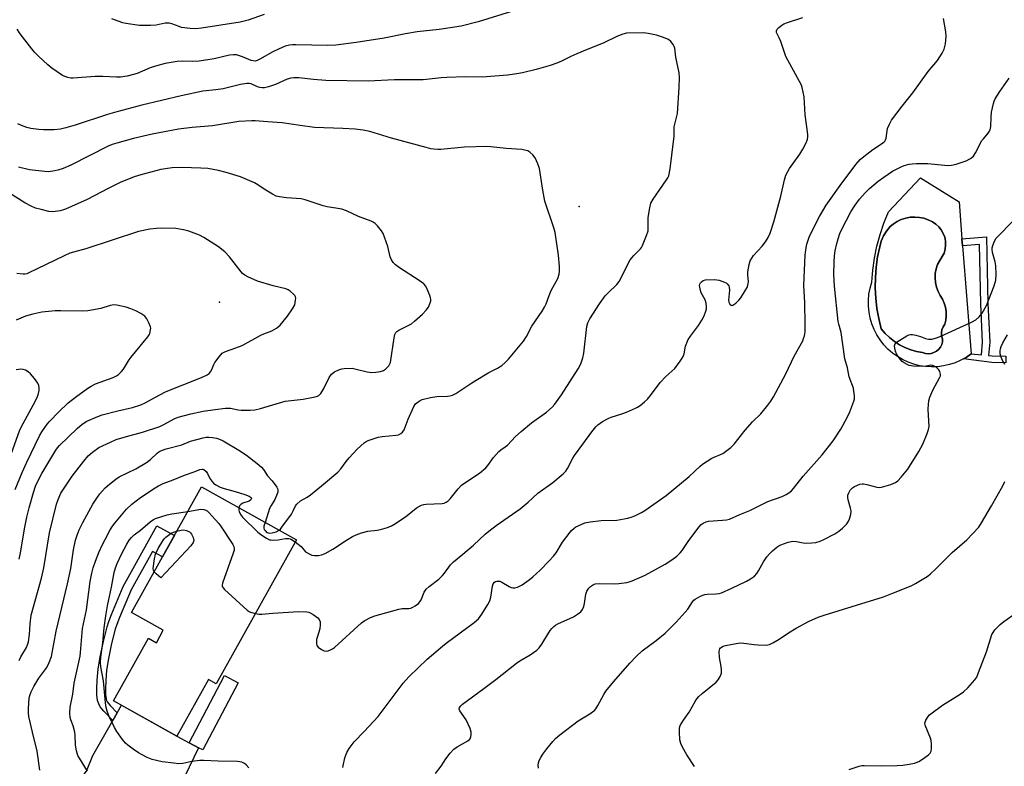
# Model space of a CAD drawing. Units: inches. Extents: x 1231765 to 1237765, y 505456 to 509457.
# Drawn here: x 1232427 to 1232783, y 508981 to 509250 of the extents above; entities that cross this region are included whole.
import ezdxf

# ---------------------------------------------------------------- set-up
doc = ezdxf.new("R2010")
doc.units = ezdxf.units.IN
doc.header["$MEASUREMENT"] = 0
for name, color, linetype in [('BLDG-Footprint', 5, 'Continuous'), ('CULTRL-Pad', 6, 'Continuous'), ('CULTRL-Swimming Pool in Ground', 4, 'Continuous'), ('ELEV-Spot Elevation', 7, 'Continuous'), ('TRANS-Driveway', 251, 'Continuous'), ('TRANS-Non Street Sidewalk', 7, 'Continuous'), ('Undefined', 1, 'Continuous')]:
    doc.layers.add(name, color=color, linetype=linetype)

msp = doc.modelspace()

# ---------------------------------------------------------------- linework, layer by layer
at = {"layer": 'BLDG-Footprint', "elevation": 322.76}
msp.add_lwpolyline([(1232527.27, 509062.88), (1232498.37, 509011.05), (1232495.53, 509012.63), (1232484.11, 508992.15), (1232461.29, 509004.87), (1232473.88, 509027.45), (1232476.76, 509025.85), (1232479.25, 509030.31), (1232467.76, 509036.72), (1232493, 509081.99)], close=True, dxfattribs=at)
at = {"layer": 'CULTRL-Pad'}
for points in [[(1232766.33, 509184.76, 0), (1232767.38, 509171.47, 0), (1232767.58, 509168.94, 0), (1232770.66, 509129.94, 0), (1232768.86, 509128.7, 0), (1232767.88, 509128.15, 0), (1232766.96, 509127.64, 0), (1232766.51, 509127.45, 0), (1232764.96, 509126.77, 0), (1232762.9, 509126.08, 0), (1232760.77, 509125.59, 0), (1232758.62, 509125.31, 0), (1232756.44, 509125.23, 0), (1232754.27, 509125.36, 0), (1232752.11, 509125.69, 0), (1232750, 509126.22, 0), (1232747.95, 509126.95, 0), (1232745.97, 509127.87, 0), (1232744.09, 509128.97, 0), (1232742.33, 509130.24, 0), (1232740.69, 509131.68, 0), (1232739.19, 509133.26, 0), (1232737.85, 509134.97, 0), (1232736.68, 509136.81, 0), (1232735.69, 509138.75, 0), (1232734.88, 509140.77, 0), (1232734.27, 509142.86, 0), (1232733.85, 509145, 0), (1232733.64, 509147.17, 0), (1232733.64, 509149.34, 0), (1232733.84, 509151.51, 0), (1232734.24, 509153.65, 0), (1232734.85, 509155.74, 0), (1232735.19, 509160.11, 0), (1232735.81, 509164.45, 0), (1232736.69, 509168.74, 0), (1232737.83, 509172.97, 0), (1232739.24, 509177.12, 0), (1232740.9, 509181.18, 0), (1232752.38, 509193.4, 0)], [(1232756.25, 509130.08, 0), (1232757.25, 509130.39, 0), (1232758.16, 509130.88, 0), (1232758.96, 509131.56, 0), (1232759.61, 509132.37, 0), (1232760.08, 509133.31, 0), (1232760.35, 509134.31, 0), (1232760.41, 509135.35, 0), (1232760.05, 509136.42, 0), (1232759.94, 509137.54, 0), (1232760.12, 509138.65, 0), (1232760.55, 509139.69, 0), (1232761.21, 509140.6, 0), (1232761.56, 509142.12, 0), (1232761.72, 509143.67, 0), (1232761.67, 509145.23, 0), (1232761.43, 509146.77, 0), (1232760.98, 509148.27, 0), (1232760.35, 509149.7, 0), (1232759.54, 509151.03, 0), (1232758.75, 509152.49, 0), (1232758.17, 509154.04, 0), (1232757.8, 509155.65, 0), (1232757.66, 509157.3, 0), (1232757.75, 509158.96, 0), (1232758.06, 509160.58, 0), (1232758.6, 509162.15, 0), (1232759.34, 509163.63, 0), (1232760.29, 509164.99, 0), (1232760.91, 509166.3, 0), (1232761.31, 509167.69, 0), (1232761.48, 509169.14, 0), (1232761.43, 509170.58, 0), (1232761.14, 509172.01, 0), (1232760.63, 509173.37, 0), (1232759.91, 509174.63, 0), (1232759, 509175.76, 0), (1232757.92, 509176.73, 0), (1232756.71, 509177.52, 0), (1232755.22, 509178.26, 0), (1232753.65, 509178.81, 0), (1232752.03, 509179.15, 0), (1232750.37, 509179.28, 0), (1232748.71, 509179.19, 0), (1232747.08, 509178.88, 0), (1232745.5, 509178.37, 0), (1232744, 509177.66, 0), (1232742.6, 509176.76, 0), (1232741.5, 509175.83, 0), (1232740.17, 509174.23, 0), (1232739.08, 509172.46, 0), (1232738.26, 509170.55, 0), (1232737.72, 509168.54, 0), (1232736.96, 509164.89, 0), (1232736.44, 509161.2, 0), (1232736.15, 509157.48, 0), (1232736.09, 509153.75, 0), (1232736.27, 509150.03, 0), (1232736.69, 509146.32, 0), (1232737.34, 509142.65, 0), (1232738.21, 509139.03, 0), (1232739.65, 509137.34, 0), (1232741.25, 509135.81, 0), (1232742.99, 509134.43, 0), (1232744.85, 509133.24, 0), (1232746.82, 509132.23, 0), (1232748.88, 509131.42, 0), (1232751.01, 509130.81, 0), (1232753.19, 509130.41, 0), (1232754.18, 509130.1, 0), (1232755.22, 509129.98, 0)]]:
    msp.add_polyline3d(points, close=True, dxfattribs=at)
at = {"layer": 'CULTRL-Swimming Pool in Ground'}
msp.add_lwpolyline([(1232756.25, 509130.08), (1232755.22, 509129.98), (1232754.18, 509130.1), (1232753.19, 509130.41), (1232751.01, 509130.81), (1232748.88, 509131.42), (1232746.82, 509132.23), (1232744.85, 509133.24), (1232742.99, 509134.43), (1232741.25, 509135.81), (1232739.65, 509137.34), (1232738.21, 509139.03), (1232737.34, 509142.65), (1232736.69, 509146.32), (1232736.27, 509150.03), (1232736.09, 509153.75), (1232736.15, 509157.48), (1232736.44, 509161.2), (1232736.96, 509164.89), (1232737.72, 509168.54), (1232738.26, 509170.55), (1232739.08, 509172.46), (1232740.17, 509174.23), (1232741.5, 509175.83), (1232742.6, 509176.76), (1232744, 509177.66), (1232745.5, 509178.37), (1232747.08, 509178.88), (1232748.71, 509179.19), (1232750.37, 509179.28), (1232752.03, 509179.15), (1232753.65, 509178.81), (1232755.22, 509178.26), (1232756.71, 509177.52), (1232757.92, 509176.73), (1232759, 509175.76), (1232759.91, 509174.63), (1232760.63, 509173.37), (1232761.14, 509172.01), (1232761.43, 509170.58), (1232761.48, 509169.14), (1232761.31, 509167.69), (1232760.91, 509166.3), (1232760.29, 509164.99), (1232759.34, 509163.63), (1232758.6, 509162.15), (1232758.06, 509160.58), (1232757.75, 509158.96), (1232757.66, 509157.3), (1232757.8, 509155.65), (1232758.17, 509154.04), (1232758.75, 509152.49), (1232759.54, 509151.03), (1232760.35, 509149.7), (1232760.98, 509148.27), (1232761.43, 509146.77), (1232761.67, 509145.23), (1232761.72, 509143.67), (1232761.56, 509142.12), (1232761.21, 509140.6), (1232760.55, 509139.69), (1232760.12, 509138.65), (1232759.94, 509137.54), (1232760.05, 509136.42), (1232760.41, 509135.35), (1232760.35, 509134.31), (1232760.08, 509133.31), (1232759.61, 509132.37), (1232758.96, 509131.56), (1232758.16, 509130.88), (1232757.25, 509130.39)], close=True, dxfattribs=at)
at = {"layer": 'ELEV-Spot Elevation'}
for p in [(1232629.25, 509183.09, 318.57), (1232499.48, 509148.53, 313.11)]:
    msp.add_point(p, dxfattribs=at)
at = {"layer": 'TRANS-Driveway'}
msp.add_lwpolyline([(1232425.26, 508967.95), (1232431.37, 508967.35), (1232437.44, 508968.31), (1232443.06, 508970.79), (1232447.87, 508974.61), (1232451.55, 508979.52), (1232453.87, 508985.21), (1232461.07, 508997.83), (1232462.66, 509000.61), (1232464.17, 509003.27), (1232484.11, 508992.15), (1232488.58, 508989.79), (1232491.99, 508988), (1232481.95, 508967.23), (1232496.73, 508958.17), (1232478.54, 508925.29), (1232475.84, 508926.42), (1232443.17, 508941.07), (1232411.18, 508957.15)], dxfattribs=at)
at = {"layer": 'TRANS-Non Street Sidewalk'}
for points in [[(1232776.24, 509172.13), (1232776.67, 509148.05), (1232777.39, 509134.19), (1232777, 509129.33), (1232778.3, 509129.2), (1232783.24, 509129.15), (1232783.19, 509126.78), (1232778.13, 509126.83), (1232767.88, 509128.15), (1232768.86, 509128.7), (1232770.66, 509129.94), (1232774.48, 509129.57), (1232774.84, 509134.22), (1232774.13, 509147.97), (1232773.75, 509169.4), (1232767.58, 509168.94), (1232767.38, 509171.47)], [(1232462.66, 509000.61), (1232461.07, 508997.83), (1232457.74, 509001.19), (1232456.5, 509002.76), (1232455.94, 509003.75), (1232455.57, 509004.96), (1232455.33, 509007.02), (1232455.3, 509009.29), (1232455.4, 509012.38), (1232455.75, 509016.29), (1232456.46, 509020.72), (1232457.62, 509026.23), (1232458.98, 509031.53), (1232459.59, 509033.44), (1232460.58, 509036.04), (1232464.78, 509046.11), (1232476.88, 509068), (1232483.24, 509064.48), (1232478.94, 509056.77), (1232475.34, 509058.77), (1232467.62, 509044.93), (1232463.44, 509034.9), (1232462.5, 509032.42), (1232461.94, 509030.68), (1232460.62, 509025.53), (1232459.5, 509020.15), (1232458.81, 509015.9), (1232458.47, 509012.19), (1232458.38, 509009.27), (1232458.41, 509007.22), (1232458.6, 509005.58), (1232458.78, 509004.97), (1232459.06, 509004.5), (1232460.06, 509003.24)], [(1232491.99, 508988), (1232488.58, 508989.79), (1232501.35, 509014.01), (1232506.26, 509011.43), (1232493.49, 508987.2)]]:
    msp.add_lwpolyline(points, close=True, dxfattribs=at)
at = {"layer": 'Undefined'}
for points, elevation in [([(1232604.81, 509253.38), (1232592.9, 509249.63), (1232586.7, 509248.03), (1232578.82, 509246.89), (1232570.79, 509246.05), (1232566.62, 509245.29), (1232558.99, 509243.74), (1232548.8, 509242.15), (1232541.51, 509241.25), (1232538.62, 509241.09), (1232527.06, 509241.38), (1232525.87, 509241.37), (1232524.77, 509241.25), (1232523.18, 509240.85), (1232520.8, 509239.82), (1232518.72, 509238.78), (1232514.08, 509236.12), (1232513.1, 509235.69), (1232512.34, 509235.5), (1232511.69, 509235.52), (1232510.96, 509235.71), (1232507.82, 509237.05), (1232506.42, 509237.55), (1232505.61, 509237.7), (1232504.54, 509237.76), (1232503.17, 509237.64), (1232497.59, 509236.32), (1232492.24, 509235.42), (1232489.92, 509235.35), (1232486.16, 509235.51), (1232484.2, 509235.38), (1232479.96, 509234.59), (1232476.39, 509233.68), (1232474.5, 509233.07), (1232469.83, 509231.07), (1232468.55, 509230.59), (1232466.22, 509230.08), (1232463.86, 509229.73), (1232462.42, 509229.72), (1232457.49, 509229.9), (1232454.68, 509229.87), (1232446.75, 509229.28), (1232445.89, 509229.32), (1232444.78, 509229.54), (1232443.71, 509229.87), (1232442.93, 509230.25), (1232438.98, 509232.97), (1232437.61, 509234.1), (1232434.22, 509237.31), (1232432.77, 509238.74), (1232431.81, 509239.86), (1232427.59, 509245.25), (1232426.48, 509246.96)], 322), ([(1232515.69, 509252.24), (1232509.87, 509250.27), (1232507.02, 509249.52), (1232493.07, 509247.35), (1232491.01, 509247.1), (1232488.98, 509247.2), (1232485.82, 509247.65), (1232485, 509247.9), (1232482.34, 509248.96), (1232481.32, 509249.18), (1232479.98, 509249.1), (1232476.69, 509248.42), (1232474.68, 509248.33), (1232470.65, 509248.36), (1232465.75, 509249.01), (1232464.61, 509249.29), (1232462.92, 509249.86), (1232460.68, 509250.69)], 324), ([(1232512.48, 509036.35), (1232513.66, 509036.12), (1232514.79, 509036.09), (1232518.8, 509036.49), (1232528.19, 509037.07), (1232531, 509037), (1232531.75, 509036.85), (1232532.27, 509036.62), (1232533.28, 509036), (1232534.95, 509034.75), (1232535.52, 509034.15), (1232535.82, 509033.42), (1232535.87, 509032.29), (1232535.71, 509030.84), (1232534.72, 509027.75), (1232534.53, 509026.96), (1232534.47, 509025.6), (1232534.66, 509024.87), (1232535.15, 509024.27), (1232536.28, 509023.44), (1232537.26, 509022.93), (1232538.02, 509022.81), (1232538.78, 509022.97), (1232539.54, 509023.27), (1232540.28, 509023.64), (1232541, 509024.13), (1232550.81, 509032.95), (1232551.97, 509033.79), (1232553.96, 509034.93), (1232555.6, 509035.56), (1232564.25, 509037.92), (1232565.41, 509038.13), (1232567.81, 509038.2), (1232568.54, 509038.31), (1232569.33, 509038.63), (1232570.09, 509039.08), (1232571.26, 509039.94), (1232571.83, 509040.58), (1232572.24, 509041.35), (1232573.4, 509044), (1232574.14, 509045.16), (1232575.2, 509046.14), (1232578.6, 509048.79), (1232580.01, 509050.05), (1232580.73, 509050.91), (1232582.91, 509053.94), (1232583.97, 509055.05), (1232587.32, 509057.73), (1232591.18, 509060.99), (1232595.37, 509064.94), (1232596.65, 509066.05), (1232599.3, 509068.03), (1232607.96, 509074.06), (1232610.85, 509076.5), (1232614.38, 509079.78), (1232619.76, 509083.53), (1232623.48, 509086.67), (1232624.42, 509087.72), (1232625.04, 509088.67), (1232626.95, 509092.39), (1232627.54, 509093.36), (1232630.61, 509097.4), (1232633.87, 509101.86), (1232635.27, 509103.6), (1232636.03, 509104.4), (1232637.7, 509105.57), (1232639.73, 509106.71), (1232640.81, 509107.12), (1232644.69, 509108.33), (1232646.33, 509108.95), (1232649.58, 509110.33), (1232650.34, 509110.74), (1232651.28, 509111.39), (1232652.86, 509112.64), (1232653.89, 509113.66), (1232654.99, 509114.99), (1232658.46, 509119.58), (1232660.57, 509121.77), (1232663.74, 509124.73), (1232665.75, 509127.27), (1232666.73, 509128.72), (1232667.15, 509129.95), (1232667.65, 509132.73), (1232668.66, 509135.1), (1232669.39, 509136.33), (1232672.33, 509140.23), (1232673.56, 509142.05), (1232674.33, 509143.64), (1232674.99, 509145.31), (1232675.19, 509146.13), (1232675.27, 509146.91), (1232675.14, 509148.21), (1232674.69, 509149.47), (1232673.34, 509152.01), (1232673.05, 509152.85), (1232672.78, 509154), (1232672.73, 509154.56), (1232672.79, 509155.08), (1232673.02, 509155.54), (1232673.36, 509155.95), (1232674.02, 509156.41), (1232674.82, 509156.61), (1232678.06, 509156.71), (1232678.94, 509156.65), (1232679.81, 509156.47), (1232681.76, 509155.81), (1232682.26, 509155.53), (1232682.7, 509155.17), (1232683.22, 509154.52), (1232683.45, 509154.02), (1232683.54, 509152.91), (1232683.21, 509149.33), (1232683.31, 509148.53), (1232683.63, 509147.87), (1232684.12, 509147.45), (1232684.31, 509147.4), (1232684.72, 509147.48), (1232685.82, 509148.24), (1232686.86, 509149.26), (1232687.55, 509150.2), (1232689.26, 509152.91), (1232689.83, 509153.9), (1232690.17, 509154.67), (1232690.33, 509155.9), (1232690.14, 509158.44), (1232690.18, 509159.58), (1232690.57, 509162.13), (1232691, 509163.47), (1232691.53, 509164.48), (1232692.18, 509165.42), (1232695.28, 509168.81), (1232696.47, 509170.3), (1232697.46, 509171.91), (1232698.15, 509173.44), (1232699.53, 509177.55), (1232702.06, 509186.83), (1232703.36, 509192.66), (1232703.89, 509194.36), (1232704.52, 509195.71), (1232705.1, 509196.74), (1232708.83, 509201.99), (1232709.91, 509203.74), (1232711.3, 509206.31), (1232711.65, 509207.3), (1232711.8, 509208.06), (1232711.81, 509208.89), (1232711.69, 509210), (1232710.78, 509216.11), (1232710.42, 509222.63), (1232710.12, 509224.33), (1232709.72, 509226.01), (1232709.43, 509226.83), (1232708.78, 509228.16), (1232703.81, 509237.08), (1232701.98, 509242.56), (1232701.45, 509243.85), (1232700.47, 509245.82), (1232700.42, 509246.42), (1232700.75, 509247.03), (1232701.29, 509247.59), (1232702.37, 509248.45), (1232703.1, 509248.87), (1232704.45, 509249.39), (1232709.99, 509251.18)], 322), ([(1232544.04, 508980.86), (1232544.08, 508981.44), (1232544.78, 508984.3), (1232545.43, 508986.24), (1232546.26, 508987.66), (1232548.12, 508990.1), (1232551.69, 508993.78), (1232556.75, 508999.24), (1232565.83, 509011.22), (1232566.76, 509012.37), (1232567.96, 509013.64), (1232574.42, 509019.85), (1232579.97, 509024.55), (1232581.34, 509025.64), (1232591.44, 509033.15), (1232592.98, 509034.47), (1232594.15, 509036.13), (1232596.32, 509039.61), (1232597.01, 509040.89), (1232597.39, 509042.26), (1232598, 509046.28), (1232598.26, 509047.06), (1232598.69, 509047.62), (1232599.09, 509047.87), (1232599.59, 509048.01), (1232600.13, 509048.04), (1232600.66, 509047.97), (1232601.35, 509047.67), (1232604.01, 509046.09), (1232604.77, 509045.75), (1232605.3, 509045.61), (1232606.06, 509045.62), (1232607.08, 509045.87), (1232607.81, 509046.17), (1232608.71, 509046.72), (1232611.21, 509048.52), (1232612.56, 509049.62), (1232615.2, 509052.04), (1232618.48, 509055.31), (1232620.07, 509057.06), (1232621, 509058.2), (1232623.27, 509062.07), (1232625.98, 509065.66), (1232626.57, 509066.33), (1232627.42, 509067.1), (1232628.12, 509067.6), (1232628.88, 509068.01), (1232631.28, 509069), (1232633.25, 509069.42), (1232637.25, 509069.94), (1232642.86, 509070.07), (1232646.88, 509070.74), (1232647.99, 509071.05), (1232649.32, 509071.6), (1232651.72, 509072.79), (1232652.98, 509073.55), (1232660.72, 509078.95), (1232668.93, 509085.78), (1232672.9, 509089.46), (1232673.78, 509090.17), (1232677.11, 509092.32), (1232681.13, 509094.1), (1232682.59, 509095.08), (1232683.99, 509096.15), (1232685.19, 509097.4), (1232689.14, 509102.44), (1232691.85, 509105.48), (1232694.8, 509108.39), (1232697.4, 509111.51), (1232698.46, 509112.9), (1232699.35, 509114.42), (1232703.85, 509122.73), (1232706.87, 509129.11), (1232709.91, 509134.67), (1232710.26, 509135.44), (1232710.58, 509136.5), (1232710.78, 509137.94), (1232710.86, 509140.58), (1232710.65, 509148.45), (1232710.34, 509154.62), (1232710.82, 509165.47), (1232711.07, 509167.5), (1232711.45, 509169.52), (1232712.28, 509171.99), (1232713.08, 509173.84), (1232715.99, 509179.43), (1232718.34, 509183.59), (1232723.38, 509190.66), (1232729.1, 509198.23), (1232730.68, 509199.98), (1232731.99, 509201.14), (1232735.22, 509203.63), (1232738.72, 509205.88), (1232739.55, 509206.65), (1232739.84, 509207.13), (1232740.01, 509207.67), (1232740.35, 509210.31), (1232740.54, 509211.17), (1232741.18, 509212.73), (1232741.98, 509214.21), (1232745.8, 509219.28), (1232749.64, 509224.04), (1232755.19, 509231.7), (1232758.51, 509235.66), (1232760.19, 509238.28), (1232760.96, 509239.77), (1232761.4, 509241.74), (1232761.69, 509244.32), (1232761.52, 509246.07), (1232760.73, 509250.87)], 324), ([(1232526.86, 509062.16), (1232529.02, 509060.47), (1232530.61, 509058.65), (1232532.08, 509057.73), (1232532.88, 509057.43), (1232533.74, 509057.3), (1232535.22, 509057.32), (1232536.37, 509057.49), (1232537.67, 509058.04), (1232540.43, 509059.57), (1232541.41, 509060.16), (1232544.38, 509062.21), (1232547.56, 509064.12), (1232548.82, 509064.78), (1232550.75, 509065.41), (1232552.99, 509065.99), (1232556.46, 509066.41), (1232557.61, 509066.63), (1232560.15, 509067.41), (1232561.52, 509067.94), (1232563.03, 509068.81), (1232565.72, 509070.57), (1232566.67, 509071.24), (1232570.48, 509074.3), (1232571.18, 509074.76), (1232572.42, 509075.4), (1232573.19, 509075.68), (1232574.03, 509075.81), (1232579.84, 509076.03), (1232580.59, 509076.17), (1232581.31, 509076.45), (1232581.99, 509076.93), (1232582.8, 509077.72), (1232585.64, 509081.33), (1232586.81, 509082.59), (1232588.01, 509083.47), (1232593.32, 509087.01), (1232595.56, 509088.87), (1232596.35, 509089.71), (1232598.42, 509092.56), (1232600.34, 509094.8), (1232600.98, 509095.39), (1232602.57, 509096.39), (1232603.37, 509097.01), (1232606.29, 509100.12), (1232608.3, 509102.03), (1232612.07, 509105.06), (1232617.44, 509108.97), (1232619.51, 509110.7), (1232620.5, 509111.81), (1232622.89, 509115.23), (1232628.89, 509124.56), (1232629.88, 509126.38), (1232630.59, 509128.53), (1232630.99, 509130.2), (1232632.04, 509139.86), (1232632.42, 509141.19), (1232633.07, 509142.63), (1232636.64, 509148.01), (1232638.7, 509150.9), (1232639.69, 509151.97), (1232642.86, 509154.98), (1232643.77, 509156.06), (1232644.49, 509157.31), (1232646.86, 509162.27), (1232647.69, 509163.79), (1232649.02, 509165.45), (1232651.38, 509167.84), (1232651.72, 509168.28), (1232652.15, 509169.05), (1232653.62, 509172.62), (1232654.14, 509174.31), (1232654.22, 509175.44), (1232654.21, 509179.16), (1232654.72, 509182.59), (1232655.15, 509184.25), (1232656.02, 509185.76), (1232660.83, 509192.66), (1232661.26, 509193.39), (1232661.59, 509194.16), (1232662.06, 509196.69), (1232663.35, 509206.46), (1232663.51, 509208.32), (1232663.53, 509210.71), (1232663.61, 509211.8), (1232664.71, 509216.63), (1232665.39, 509226), (1232665.48, 509229.53), (1232665.4, 509231.28), (1232664.17, 509236.84), (1232663.75, 509240.18), (1232663.61, 509240.71), (1232663.22, 509241.43), (1232662.33, 509242.5), (1232661.46, 509243.21), (1232659.34, 509244.14), (1232657.13, 509244.88), (1232654.23, 509245.43), (1232652.48, 509245.64), (1232646.41, 509245.51), (1232645.01, 509245.19), (1232642.83, 509244.33), (1232637.93, 509241.9), (1232632.18, 509239.71), (1232628.39, 509238.12), (1232626.24, 509237.17), (1232622.94, 509235.47), (1232621.19, 509234.72), (1232618.79, 509233.92), (1232613.71, 509232.42), (1232608.84, 509231.23), (1232606.85, 509230.88), (1232603.43, 509230.42), (1232594.3, 509229.69), (1232588.36, 509229.8), (1232581.57, 509229.58), (1232579.52, 509229.46), (1232572.96, 509228.72), (1232562.63, 509228.72), (1232553.2, 509228.2), (1232537.94, 509228.44), (1232533.45, 509228.82), (1232528.11, 509229.46), (1232526.38, 509229.49), (1232525.27, 509229.33), (1232523.93, 509229.01), (1232519.78, 509227.05), (1232517.22, 509226.22), (1232515.78, 509225.86), (1232514.92, 509225.8), (1232514.06, 509225.94), (1232513.21, 509226.2), (1232510.96, 509227.26), (1232510.18, 509227.43), (1232509.37, 509227.43), (1232507.13, 509227), (1232500.81, 509225.49), (1232498.19, 509225.11), (1232493.48, 509224.62), (1232485.72, 509222.99), (1232471.46, 509219.56), (1232462.48, 509217.22), (1232459.17, 509216.24), (1232447.48, 509212.36), (1232444.08, 509211.37), (1232442.17, 509210.97), (1232439.94, 509210.72), (1232436.05, 509210.68), (1232434.3, 509210.81), (1232431.44, 509211.2), (1232430.03, 509211.54), (1232428.11, 509212.25), (1232426.77, 509212.85)], 320), ([(1232577.45, 508978.75), (1232579.53, 508981.37), (1232581.13, 508983.96), (1232582.75, 508986), (1232584.08, 508987.5), (1232585.25, 508988.32), (1232589.06, 508990.43), (1232589.81, 508991.11), (1232590.24, 508991.95), (1232590.37, 508992.75), (1232590.36, 508993.58), (1232589.99, 508994.94), (1232588.54, 508998.09), (1232586.22, 509001.29), (1232586.01, 509001.94), (1232586.14, 509002.52), (1232586.57, 509003.1), (1232587.18, 509003.64), (1232594.89, 509009.28), (1232599.22, 509012.61), (1232606.68, 509018.52), (1232607.87, 509019.31), (1232611.62, 509021.48), (1232614.04, 509023.16), (1232614.81, 509023.96), (1232615.8, 509025.28), (1232616.59, 509026.46), (1232618.85, 509030.3), (1232619.36, 509031.01), (1232620.11, 509031.73), (1232620.77, 509032.18), (1232621.54, 509032.59), (1232627.2, 509035.18), (1232628.68, 509036.12), (1232629.83, 509037), (1232630.52, 509037.85), (1232630.95, 509038.85), (1232631.19, 509039.97), (1232631.68, 509043.39), (1232632, 509044.45), (1232632.8, 509045.55), (1232633.39, 509046.14), (1232634.03, 509046.64), (1232635.05, 509047.04), (1232636.45, 509047.23), (1232641.91, 509047.01), (1232643.63, 509047.18), (1232646.49, 509047.6), (1232647.33, 509047.79), (1232648.45, 509048.17), (1232653.09, 509050.15), (1232660.34, 509054.14), (1232662.77, 509055.69), (1232664.56, 509057.09), (1232665.75, 509058.26), (1232666.48, 509059.1), (1232668.88, 509062.65), (1232672.56, 509067.6), (1232673.32, 509068.47), (1232674.01, 509068.99), (1232675.05, 509069.47), (1232675.88, 509069.66), (1232681.02, 509070.01), (1232682.4, 509070.17), (1232683.48, 509070.43), (1232687.26, 509072.1), (1232690.82, 509073.52), (1232697.31, 509076.69), (1232702.49, 509078.56), (1232704, 509079.3), (1232704.97, 509079.87), (1232705.85, 509080.59), (1232706.65, 509081.4), (1232710.03, 509085.93), (1232716.89, 509093.61), (1232720.88, 509098.64), (1232723.63, 509102.81), (1232725.91, 509106.97), (1232726.92, 509109.1), (1232728.37, 509112.9), (1232728.56, 509113.73), (1232728.58, 509114.83), (1232728.42, 509116.5), (1232728.21, 509117.59), (1232726.7, 509121.66), (1232726.06, 509124.89), (1232725.18, 509128.2), (1232723.75, 509137.62), (1232722.91, 509140.67), (1232722.72, 509141.63), (1232721.38, 509154.41), (1232721.18, 509158.56), (1232721.23, 509162.95), (1232721.41, 509165.33), (1232721.64, 509167.06), (1232722.19, 509169.79), (1232722.67, 509171.43), (1232723.35, 509173.33), (1232723.94, 509174.68), (1232727.34, 509181.09), (1232728.84, 509183.56), (1232730.43, 509185.74), (1232732.4, 509187.94), (1232734.06, 509189.59), (1232737.09, 509192.18), (1232739.18, 509193.69), (1232742.29, 509195.76), (1232745.46, 509197.39), (1232746.56, 509197.83), (1232748.29, 509198.3), (1232749.46, 509198.5), (1232750.92, 509198.58), (1232755.11, 509198.58), (1232762.22, 509197.87), (1232763.65, 509197.91), (1232765.33, 509198.35), (1232768.92, 509199.55), (1232770.42, 509200.35), (1232771.5, 509201.24), (1232772.3, 509202.43), (1232774.59, 509206.82), (1232775.11, 509207.52), (1232776.87, 509209.51), (1232777.34, 509210.24), (1232777.58, 509210.76), (1232777.8, 509211.86), (1232777.89, 509215.32), (1232778.09, 509217.06), (1232778.74, 509220.25), (1232779.02, 509221.06), (1232779.4, 509221.82), (1232781, 509224.51), (1232784.43, 509229.34)], 326), ([(1232521.01, 509066.37), (1232521.48, 509066.8), (1232522.02, 509067.44), (1232525.46, 509072.22), (1232526.16, 509073.38), (1232526.91, 509075.19), (1232527.39, 509075.83), (1232528.74, 509076.94), (1232531.21, 509078.35), (1232532.41, 509079.19), (1232536.35, 509082.36), (1232542.22, 509087.27), (1232543.34, 509088.47), (1232545.19, 509091.15), (1232546.33, 509092.51), (1232549.18, 509095.59), (1232551.69, 509097.87), (1232552.38, 509098.34), (1232553.17, 509098.71), (1232556.81, 509099.87), (1232558.25, 509100.13), (1232563.24, 509100.61), (1232564.06, 509100.8), (1232564.99, 509101.22), (1232565.55, 509101.68), (1232566.1, 509102.57), (1232567.62, 509106.38), (1232569.62, 509110.97), (1232570.29, 509111.9), (1232571.15, 509112.68), (1232571.88, 509113.15), (1232572.66, 509113.47), (1232575.69, 509114.28), (1232577.92, 509114.63), (1232581.8, 509114.75), (1232582.68, 509114.84), (1232583.53, 509115.07), (1232584.8, 509115.72), (1232590.54, 509119.51), (1232595.44, 509122.55), (1232596.71, 509123.24), (1232599.87, 509124.76), (1232601.4, 509125.73), (1232602.64, 509126.81), (1232603.83, 509128.05), (1232609.18, 509134.51), (1232610.23, 509136.2), (1232612.26, 509139.88), (1232615.9, 509145.37), (1232616.75, 509146.82), (1232617.32, 509148.02), (1232618.44, 509150.96), (1232619.23, 509152.76), (1232621.54, 509157.11), (1232622.06, 509158.66), (1232622.23, 509159.73), (1232622.16, 509161.48), (1232621.78, 509165.58), (1232620.68, 509173.69), (1232620.2, 509175.38), (1232616.88, 509184.99), (1232616.16, 509188.92), (1232614.93, 509196.81), (1232614.42, 509198.48), (1232613.45, 509200.58), (1232612.59, 509201.73), (1232611.48, 509202.67), (1232610.71, 509203.09), (1232610.19, 509203.28), (1232608.65, 509203.57), (1232602.9, 509204.02), (1232597.46, 509204.6), (1232596, 509204.67), (1232587.92, 509204.49), (1232579.43, 509203.64), (1232578.29, 509203.62), (1232576.9, 509203.71), (1232575.79, 509203.87), (1232574.1, 509204.29), (1232561.52, 509207.73), (1232553.73, 509210.12), (1232551.41, 509210.64), (1232548.48, 509210.98), (1232544.06, 509211.24), (1232533.74, 509211.59), (1232528.58, 509212.23), (1232522.13, 509213.22), (1232516.82, 509213.55), (1232512.42, 509213.93), (1232511.25, 509213.95), (1232506.52, 509213.67), (1232496.96, 509212.2), (1232489.69, 509211.53), (1232484.72, 509210.9), (1232479.73, 509210.03), (1232475.2, 509209.15), (1232468.49, 509207.64), (1232462.48, 509205.92), (1232460.8, 509205.36), (1232459.33, 509204.76), (1232445.91, 509197.99), (1232443.07, 509196.72), (1232441.23, 509196.11), (1232440.14, 509195.87), (1232437.89, 509195.61), (1232436.47, 509195.63), (1232431.01, 509196.25), (1232427.05, 509197.3)], 318), ([(1232427.28, 509019.38), (1232427.86, 509020.74), (1232429.85, 509024.11), (1232430.28, 509025.07), (1232430.6, 509026.15), (1232431.01, 509028.8), (1232431.22, 509032.6), (1232431.64, 509035.79), (1232435.33, 509049.1), (1232436.13, 509052.88), (1232438.19, 509065.4), (1232440.78, 509075.8), (1232441.3, 509077.47), (1232442.34, 509079.77), (1232446.38, 509085.91), (1232450.56, 509091.26), (1232452.18, 509093.17), (1232453.67, 509094.49), (1232456.04, 509096.16), (1232460.15, 509098.17), (1232462.3, 509099.04), (1232466, 509100.2), (1232471.73, 509101.75), (1232477.98, 509103.78), (1232479.45, 509104.48), (1232483.23, 509106.57), (1232484.56, 509107.17), (1232489.18, 509108.36), (1232493.64, 509109.31), (1232497.93, 509109.94), (1232501.67, 509110.39), (1232502.82, 509110.44), (1232503.51, 509110.38), (1232506.22, 509109.75), (1232507.34, 509109.61), (1232510.57, 509109.65), (1232512.33, 509109.79), (1232514.31, 509110.28), (1232523.26, 509112.95), (1232529.66, 509113.66), (1232534.08, 509114.41), (1232534.91, 509114.65), (1232535.4, 509114.9), (1232536.14, 509115.72), (1232537.19, 509117.52), (1232539.12, 509121.45), (1232539.9, 509122.62), (1232541.03, 509123.45), (1232542.83, 509124.34), (1232543.64, 509124.59), (1232544.49, 509124.69), (1232547.38, 509124.74), (1232548.81, 509124.49), (1232552.78, 509123.44), (1232554.45, 509123.25), (1232555.91, 509123.34), (1232557.62, 509123.65), (1232558.7, 509123.98), (1232559.41, 509124.41), (1232560.57, 509125.64), (1232561.01, 509126.35), (1232561.2, 509126.9), (1232562.52, 509135.77), (1232562.77, 509136.9), (1232563.11, 509137.64), (1232563.48, 509138.02), (1232564.2, 509138.49), (1232567.81, 509140.27), (1232568.74, 509140.83), (1232569.87, 509141.75), (1232572.72, 509144.3), (1232574.08, 509145.69), (1232574.91, 509146.76), (1232575.56, 509148.3), (1232575.75, 509149.1), (1232575.78, 509149.63), (1232575.7, 509150.17), (1232575.45, 509150.96), (1232574.46, 509153.33), (1232573.94, 509154.32), (1232573.22, 509155.17), (1232571.61, 509156.39), (1232564.5, 509160.93), (1232562.99, 509162.08), (1232562.23, 509162.87), (1232561.6, 509163.85), (1232561.11, 509164.91), (1232560.21, 509168.67), (1232559.11, 509172), (1232558.56, 509173.34), (1232557.95, 509174.31), (1232556.47, 509176.11), (1232555.68, 509176.93), (1232555, 509177.43), (1232554.22, 509177.79), (1232549.73, 509179.44), (1232545.3, 509181.49), (1232543.68, 509182.07), (1232542.27, 509182.39), (1232538.31, 509182.99), (1232536.91, 509183.27), (1232530.4, 509185.42), (1232529.04, 509185.78), (1232523.72, 509186.19), (1232521.13, 509186.53), (1232520.02, 509186.8), (1232518.7, 509187.46), (1232515.66, 509189.36), (1232513.39, 509190.9), (1232512.13, 509191.58), (1232507.05, 509193.81), (1232501.96, 509195.32), (1232499.12, 509196.06), (1232495.36, 509196.74), (1232492.75, 509196.94), (1232486.09, 509197.13), (1232482.39, 509197.01), (1232478.32, 509196.37), (1232471.15, 509194.46), (1232468.77, 509193.72), (1232463.72, 509191.69), (1232459.37, 509189.53), (1232451.82, 509185.55), (1232444.01, 509182.13), (1232442.92, 509181.7), (1232442.08, 509181.47), (1232439.45, 509181.2), (1232438, 509181.29), (1232435.14, 509181.94), (1232433.16, 509182.49), (1232431.58, 509183.15), (1232429.31, 509184.35), (1232421.48, 509189.37)], 316), ([(1232614.55, 508980.58), (1232614.5, 508981.73), (1232614.63, 508982.59), (1232614.89, 508983.43), (1232615.4, 508984.43), (1232616.18, 508985.65), (1232617.57, 508987.54), (1232619.75, 508990.24), (1232620.76, 508991.26), (1232622.27, 508992.6), (1232628.9, 508997.73), (1232633.16, 509000.23), (1232634.12, 509000.87), (1232634.77, 509001.42), (1232635.29, 509002.05), (1232636.04, 509003.19), (1232638.14, 509007.14), (1232638.91, 509008.32), (1232641.79, 509011.88), (1232647.57, 509018.48), (1232649.82, 509020.89), (1232652.05, 509022.89), (1232657.01, 509026.64), (1232660.27, 509029.27), (1232661.56, 509030.44), (1232664.33, 509033.28), (1232667.56, 509036.8), (1232668.45, 509037.97), (1232670.15, 509040.54), (1232670.66, 509041.16), (1232671.07, 509041.52), (1232672.8, 509042.5), (1232673.85, 509042.97), (1232674.66, 509043.22), (1232675.47, 509043.31), (1232678.58, 509043.4), (1232679.74, 509043.58), (1232680.58, 509043.83), (1232684.4, 509045.48), (1232689.68, 509048.02), (1232691.14, 509048.82), (1232692.51, 509049.82), (1232693.42, 509050.79), (1232694.02, 509051.7), (1232695.81, 509055.04), (1232696.98, 509056.75), (1232697.9, 509057.9), (1232698.97, 509058.91), (1232700.55, 509060.23), (1232701.27, 509060.75), (1232702.01, 509061.15), (1232704.67, 509062.1), (1232706.31, 509062.42), (1232707.73, 509062.36), (1232710.03, 509061.89), (1232711.19, 509061.76), (1232713.24, 509061.79), (1232714.65, 509062), (1232716.27, 509062.47), (1232717.33, 509062.88), (1232721.49, 509065.1), (1232723.01, 509065.99), (1232724.31, 509067.09), (1232725.88, 509068.73), (1232726.37, 509069.41), (1232726.81, 509070.44), (1232727.27, 509072.08), (1232727.36, 509073.4), (1232727.18, 509074.39), (1232726.29, 509077.35), (1232726.19, 509078.17), (1232726.25, 509079), (1232726.53, 509079.91), (1232727.1, 509080.85), (1232727.89, 509081.68), (1232728.59, 509082.16), (1232730.5, 509082.93), (1232731.33, 509083.12), (1232731.89, 509083.14), (1232733.02, 509082.92), (1232736.66, 509081.87), (1232737.5, 509081.78), (1232738.35, 509081.89), (1232741.73, 509082.91), (1232743.35, 509083.55), (1232744.25, 509084.23), (1232745.43, 509085.48), (1232747.86, 509088.37), (1232751.76, 509094.73), (1232753.29, 509097.46), (1232754.84, 509101.31), (1232755.31, 509102.7), (1232755.49, 509103.83), (1232755.22, 509109.89), (1232755.26, 509111.88), (1232755.39, 509113), (1232755.82, 509114.4), (1232756.81, 509116.86), (1232759.27, 509121.29), (1232759.58, 509122.08), (1232759.64, 509122.59), (1232759.43, 509123.55), (1232759.04, 509124.21), (1232758.04, 509125.12), (1232756.89, 509125.77), (1232756.14, 509125.84), (1232754.41, 509125.48), (1232753.55, 509125.4), (1232749.77, 509125.52), (1232748.37, 509125.78), (1232747.57, 509126.12), (1232746.55, 509126.7), (1232745.86, 509127.22), (1232745.06, 509128.06), (1232744.33, 509128.98), (1232743.77, 509129.93), (1232743.38, 509130.95), (1232743.15, 509132.06), (1232743.09, 509132.87), (1232743.23, 509133.6), (1232743.72, 509134.17), (1232744.91, 509134.95), (1232747.47, 509136.41), (1232748.25, 509136.77), (1232748.78, 509136.9), (1232749.59, 509136.88), (1232750.71, 509136.65), (1232752.39, 509136.17), (1232754.22, 509135.5), (1232755.33, 509135.25), (1232756.45, 509135.25), (1232757.84, 509135.59), (1232759.48, 509136.22), (1232770.84, 509141.38), (1232772.35, 509142.24), (1232773.63, 509143.3), (1232774.65, 509144.58), (1232776.24, 509147.37), (1232778.97, 509154.44), (1232779.58, 509156.52), (1232779.73, 509158.52), (1232779.62, 509161.73), (1232779.33, 509163.15), (1232778.45, 509166.54), (1232778.28, 509167.67), (1232778.29, 509168.17), (1232778.47, 509169.01), (1232779.08, 509170.63), (1232779.69, 509171.6), (1232780.89, 509172.91), (1232788.93, 509181.15)], 328), ([(1232427.26, 509055.93), (1232427.72, 509058.23), (1232429.29, 509067.5), (1232430.01, 509071.08), (1232430.81, 509074.48), (1232432.41, 509079.97), (1232433.18, 509082.21), (1232433.85, 509083.83), (1232435.46, 509086.88), (1232440.51, 509095.26), (1232441.09, 509096.07), (1232441.83, 509096.9), (1232448.14, 509103.03), (1232450, 509104.65), (1232451.66, 509105.67), (1232455.6, 509107.38), (1232457.22, 509107.97), (1232462.85, 509109.45), (1232468.09, 509110.6), (1232471.14, 509111.61), (1232472.72, 509112.32), (1232477.76, 509115.11), (1232480.27, 509116.34), (1232493.07, 509121.4), (1232495.09, 509122.42), (1232495.77, 509122.89), (1232496.31, 509123.45), (1232496.82, 509124.35), (1232497.44, 509126.15), (1232497.81, 509126.88), (1232499.35, 509128.92), (1232500.5, 509130.15), (1232500.95, 509130.45), (1232501.69, 509130.8), (1232505.46, 509132.08), (1232507.69, 509132.94), (1232514.48, 509136.66), (1232515.52, 509137.15), (1232518.4, 509138.24), (1232520.08, 509139.21), (1232520.75, 509139.71), (1232521.38, 509140.32), (1232524.08, 509143.5), (1232525.85, 509146.15), (1232526.65, 509147.67), (1232527, 509149.25), (1232527.02, 509150.03), (1232526.92, 509150.51), (1232526.67, 509150.98), (1232526.32, 509151.41), (1232525.03, 509152.57), (1232524.31, 509153.05), (1232523.49, 509153.37), (1232518.87, 509154.52), (1232513.23, 509156.11), (1232509.8, 509157.69), (1232508.66, 509158.3), (1232507.86, 509158.9), (1232507.3, 509159.5), (1232503.11, 509164.91), (1232501.46, 509166.71), (1232499.13, 509168.57), (1232493.9, 509171.9), (1232492.32, 509172.69), (1232488.52, 509174.24), (1232486.56, 509174.7), (1232483.73, 509175.13), (1232478.73, 509175.23), (1232476.67, 509175.18), (1232474.35, 509174.85), (1232470.32, 509174.1), (1232451.36, 509167.8), (1232446.9, 509166.63), (1232445.56, 509166.21), (1232443.45, 509165.28), (1232433.69, 509160.63), (1232430.77, 509159.14), (1232429.96, 509158.81), (1232429.32, 509158.69), (1232428.75, 509158.68), (1232426.43, 509158.97)], 314), ([(1232782.87, 509126.1), (1232781.87, 509127.79), (1232781.35, 509129.11), (1232781.2, 509129.91), (1232781.16, 509131.01), (1232781.23, 509131.82), (1232781.47, 509132.63), (1232782.08, 509133.92), (1232783.86, 509136.84)], 330), ([(1232434.69, 508979.86), (1232433.74, 508986.69), (1232432.01, 508993.63), (1232430.78, 508999.27), (1232430.61, 509000.61), (1232430.61, 509002.01), (1232430.9, 509005.96), (1232431.18, 509007.17), (1232431.57, 509008.17), (1232432.49, 509010.01), (1232434.3, 509013.04), (1232437.2, 509016.85), (1232438.06, 509018.66), (1232438.86, 509020.82), (1232440.64, 509030.05), (1232444.75, 509047.09), (1232445.89, 509052.61), (1232446.88, 509059.31), (1232447.62, 509062.78), (1232448.18, 509064.61), (1232448.94, 509066.48), (1232450.19, 509069.16), (1232453.83, 509075.75), (1232455.53, 509078.35), (1232456.39, 509079.49), (1232458.31, 509081.66), (1232459.82, 509083.02), (1232462.14, 509084.8), (1232463.36, 509085.6), (1232469.34, 509088.47), (1232473.16, 509090.79), (1232474.67, 509091.92), (1232476.99, 509094.22), (1232477.66, 509094.68), (1232478.6, 509095.15), (1232480.3, 509095.7), (1232485.91, 509097.14), (1232489.08, 509098.45), (1232493.63, 509099.66), (1232494.77, 509099.89), (1232495.63, 509099.94), (1232497.06, 509099.84), (1232498.47, 509099.61), (1232499.52, 509099.22), (1232500.79, 509098.57), (1232506.47, 509095.28), (1232509.28, 509093.41), (1232513.12, 509090.4), (1232514.67, 509089.08), (1232515.45, 509088.27), (1232516.83, 509085.97), (1232518.48, 509084.22), (1232520.16, 509081.95), (1232520.41, 509081.47), (1232520.57, 509080.8), (1232520.54, 509080.15), (1232520.37, 509079.48), (1232519.5, 509077.41), (1232518.14, 509075.26), (1232517.6, 509074.17), (1232516.03, 509069.15)], 318), ([(1232451.87, 508979.57), (1232448.97, 508984.19), (1232448.45, 508985.2), (1232447.97, 508986.86), (1232447.58, 508988.86), (1232447.45, 508992.43), (1232447.3, 508993.59), (1232446.71, 508995.84), (1232445.91, 508998.03), (1232445.69, 508998.86), (1232445.57, 509000.58), (1232445.67, 509002.61), (1232446.67, 509007.26), (1232447.09, 509011.3), (1232449.23, 509020.95), (1232449.39, 509022.28), (1232450.06, 509031.02), (1232451.51, 509037.75), (1232452.92, 509047.95), (1232453.47, 509050.96), (1232453.97, 509052.83), (1232454.83, 509055.29), (1232456.04, 509058.31), (1232457.35, 509061.21), (1232458.23, 509063.04), (1232460.13, 509066.58), (1232460.89, 509067.81), (1232461.75, 509068.99), (1232466.02, 509073.95), (1232467.88, 509075.83), (1232471.03, 509078.18), (1232476.31, 509081.72), (1232477.51, 509082.41), (1232479.23, 509083.22), (1232482.8, 509084.55), (1232486.84, 509086.28), (1232490.44, 509087.42), (1232492.46, 509088.24), (1232493.23, 509088.44), (1232493.47, 509088.42), (1232493.91, 509088.24), (1232494.7, 509087.51), (1232495.19, 509086.8), (1232496.09, 509084.98), (1232496.7, 509084.05), (1232497.4, 509083.3), (1232498.22, 509082.72), (1232499.79, 509081.92), (1232501.15, 509081.37), (1232505.2, 509080.36), (1232508.61, 509079.3), (1232510.24, 509078.7), (1232510.9, 509078.24), (1232511.05, 509077.81), (1232510.8, 509077.32), (1232510.17, 509076.9), (1232507.99, 509076.08), (1232507.27, 509075.7), (1232506.79, 509075.12), (1232506.54, 509074.44)], 320), ([(1232670.9, 508981.27), (1232668.1, 508985.4), (1232666.58, 508988.19), (1232665.96, 508989.49), (1232665.62, 508990.86), (1232665.43, 508993.75), (1232665.48, 508995.16), (1232665.73, 508995.97), (1232666.91, 508997.98), (1232669, 509000.79), (1232671.08, 509004.68), (1232671.72, 509005.63), (1232672.45, 509006.43), (1232673.67, 509007.55), (1232678.68, 509011.62), (1232679.42, 509012.47), (1232680.12, 509013.64), (1232680.61, 509014.88), (1232680.67, 509015.92), (1232680.53, 509017.27), (1232679.92, 509020.46), (1232679.78, 509022.69), (1232680, 509023.6), (1232680.23, 509023.94), (1232680.59, 509024.26), (1232681.25, 509024.61), (1232682.08, 509024.86), (1232685.86, 509025.55), (1232687.31, 509025.74), (1232688.73, 509025.68), (1232692.41, 509025.17), (1232693.86, 509025.05), (1232696.48, 509025), (1232697.34, 509025.07), (1232697.89, 509025.2), (1232699.2, 509025.79), (1232701.49, 509027.06), (1232704.84, 509029.4), (1232707.61, 509031.1), (1232712, 509033.46), (1232715.45, 509035.01), (1232717.63, 509035.79), (1232727.82, 509038.84), (1232739.09, 509042.42), (1232742.11, 509043.52), (1232749.02, 509046.35), (1232750.59, 509047.19), (1232754.18, 509049.3), (1232755.15, 509049.96), (1232756.06, 509050.71), (1232757.79, 509052.3), (1232763.85, 509058.31), (1232769.11, 509062.92), (1232773.49, 509067.54), (1232774.48, 509069), (1232778.08, 509075.16), (1232782.09, 509082.37), (1232782.83, 509083.97)], 330), ([(1232506.54, 509074.44), (1232506.49, 509073.63), (1232506.61, 509073.1), (1232507.11, 509072.08), (1232507.82, 509071.14), (1232513.4, 509065.72), (1232514.8, 509064.63), (1232516.5, 509063.47), (1232517.53, 509062.98), (1232518.09, 509062.87), (1232518.96, 509062.83), (1232520.75, 509062.92), (1232523.37, 509063.36), (1232524.51, 509063.39), (1232525.04, 509063.27), (1232525.54, 509063.03), (1232526.86, 509062.16)], 320), ([(1232510.14, 508980.7), (1232509.19, 508981.81), (1232508.55, 508982.29), (1232507.6, 508982.73), (1232506.82, 508982.93), (1232505.97, 508983.01), (1232498.99, 508983.1), (1232493.83, 508983.4), (1232492.4, 508983.41), (1232489.55, 508983), (1232486.26, 508982.29), (1232484.88, 508982.19), (1232483.04, 508982.38), (1232478.83, 508982.96), (1232475.24, 508983.71), (1232473.38, 508984.47), (1232470.35, 508986.19), (1232468.38, 508987.48), (1232466.47, 508988.89), (1232465.64, 508989.68), (1232464.53, 508990.97), (1232462.54, 508993.8), (1232461.62, 508995.27), (1232459.7, 508999.22), (1232459.02, 509001.18), (1232458.69, 509002.54), (1232458.43, 509004.22), (1232457.7, 509012.05), (1232456.74, 509017.09), (1232456.63, 509018.82), (1232456.74, 509020.54), (1232457.41, 509025.75), (1232457.93, 509031.2), (1232458.46, 509035.51), (1232459.1, 509039.16), (1232460.56, 509045.84), (1232461.51, 509051.15), (1232461.97, 509052.8), (1232462.58, 509054.4), (1232464.13, 509057.78), (1232466.05, 509061.33), (1232466.97, 509062.79), (1232467.73, 509063.71), (1232468.77, 509064.76), (1232471.03, 509066.41), (1232474.57, 509069.43), (1232475.69, 509070.24), (1232476.45, 509070.62), (1232480.63, 509071.97), (1232482.34, 509072.31), (1232488.06, 509073.12)], 322), ([(1232488.06, 509073.12), (1232492.84, 509073.92), (1232493.87, 509073.89), (1232494.57, 509073.67), (1232495.03, 509073.37), (1232495.68, 509072.79), (1232498.11, 509070.19), (1232499.28, 509068.85), (1232500.13, 509067.65), (1232504.33, 509061.23), (1232504.71, 509060.48), (1232504.86, 509059.7), (1232504.8, 509059.16), (1232504.47, 509058.06), (1232500.58, 509047.31), (1232500.44, 509046.57), (1232500.54, 509046.1), (1232500.81, 509045.67), (1232501.38, 509045.05), (1232509.46, 509037.63), (1232510.17, 509037.14), (1232510.67, 509036.9), (1232512.48, 509036.35)], 322), ([(1232516.03, 509069.15), (1232515.52, 509067.79), (1232515.48, 509067.11), (1232515.66, 509066.66), (1232515.95, 509066.23), (1232516.31, 509065.86), (1232516.74, 509065.57), (1232517.49, 509065.35), (1232518.58, 509065.41), (1232519.94, 509065.79), (1232521.01, 509066.37)], 318), ([(1232475.95, 509051.41), (1232475.73, 509051.82), (1232475.63, 509052.6), (1232476.07, 509056.04), (1232476.47, 509057.73), (1232477.36, 509059.83), (1232479.08, 509062.57), (1232479.61, 509063.27), (1232480.21, 509063.89), (1232481.12, 509064.63), (1232482.08, 509065.27), (1232482.88, 509065.64), (1232484.11, 509066.04)], 324), ([(1232484.11, 509066.04), (1232485.73, 509066.45), (1232486.58, 509066.52), (1232487.66, 509066.26), (1232488.67, 509065.77), (1232489.09, 509065.43), (1232489.42, 509064.99), (1232490.01, 509063.71), (1232490.23, 509062.66), (1232490.01, 509061.92), (1232489.13, 509060.8), (1232478.38, 509049.24), (1232476.63, 509050.68), (1232475.95, 509051.41)], 324), ([(1232726.64, 508980.09), (1232730.24, 508981.34), (1232731.23, 508981.54), (1232732.04, 508981.61), (1232738.39, 508981.5), (1232744.01, 508981.59), (1232745.99, 508981.71), (1232748.3, 508982.01), (1232750.26, 508982.48), (1232751.87, 508983.08), (1232753.12, 508983.86), (1232755.27, 508985.44), (1232755.89, 508986.01), (1232756.28, 508986.69), (1232756.41, 508987.74), (1232756.36, 508989.43), (1232756.24, 508990.55), (1232756.02, 508991.39), (1232754.09, 508996.09), (1232753.98, 508996.9), (1232754.3, 508997.87), (1232755.18, 508999.27), (1232755.72, 508999.89), (1232756.16, 509000.26), (1232760.38, 509003.34), (1232766.74, 509007.28), (1232767.96, 509008.13), (1232769.46, 509009.57), (1232772.08, 509012.41), (1232772.7, 509013.41), (1232773.37, 509015.05), (1232776.17, 509022.59), (1232778.21, 509028.77), (1232778.59, 509029.55), (1232779.28, 509030.49), (1232781.11, 509032.41), (1232782.44, 509033.49), (1232786.88, 509036.64)], 332)]:
    msp.add_lwpolyline(points, dxfattribs=dict(at, elevation=elevation))
for points in [[(1232425.84, 509081.04, 312), (1232428.37, 509087.21, 312), (1232429.98, 509090.89, 312), (1232434.64, 509100.4, 312), (1232435.44, 509101.82, 312), (1232436.5, 509103.46, 312), (1232437.31, 509104.6, 312), (1232438.14, 509105.58, 312), (1232441.54, 509109.09, 312), (1232444.96, 509112.28, 312), (1232447.52, 509114.34, 312), (1232451.98, 509117.54, 312), (1232453.2, 509118.31, 312), (1232454.74, 509119.1, 312), (1232461.14, 509121.43, 312), (1232462.4, 509122.03, 312), (1232463.09, 509122.52, 312), (1232464.13, 509123.54, 312), (1232464.88, 509124.44, 312), (1232466.66, 509127.42, 312), (1232467.5, 509128.62, 312), (1232473.66, 509136.05, 312), (1232474.11, 509136.76, 312), (1232474.34, 509137.28, 312), (1232474.69, 509138.65, 312), (1232474.71, 509139.2, 312), (1232474.61, 509139.74, 312), (1232474.09, 509141.09, 312), (1232473.3, 509142.64, 312), (1232472.57, 509143.51, 312), (1232471.16, 509144.53, 312), (1232469.37, 509145.44, 312), (1232467.52, 509146.23, 312), (1232465.88, 509146.73, 312), (1232462.53, 509147.54, 312), (1232461.43, 509147.63, 312), (1232460.11, 509147.41, 312), (1232456.66, 509146.25, 312), (1232451.99, 509145.46, 312), (1232450.24, 509145.37, 312), (1232442.3, 509145.46, 312), (1232440.22, 509145.41, 312), (1232435.49, 509145.04, 312), (1232432.13, 509144.32, 312), (1232429.59, 509143.5, 312), (1232426.17, 509142.09, 312)], [(1232424.38, 509093.82, 310), (1232427.53, 509102.54, 310), (1232428.66, 509104.8, 310), (1232433, 509112.76, 310), (1232433.83, 509114.57, 310), (1232434.22, 509115.64, 310), (1232434.44, 509116.69, 310), (1232434.5, 509117.75, 310), (1232434.39, 509118.5, 310), (1232434, 509119.44, 310), (1232432.82, 509121.04, 310), (1232431.32, 509122.76, 310), (1232430.45, 509123.49, 310), (1232429.48, 509124.04, 310), (1232428.69, 509124.28, 310), (1232427.86, 509124.39, 310), (1232426.17, 509124.24, 310)]]:
    msp.add_polyline3d(points, dxfattribs=at)

doc.saveas('drawing.dxf')
